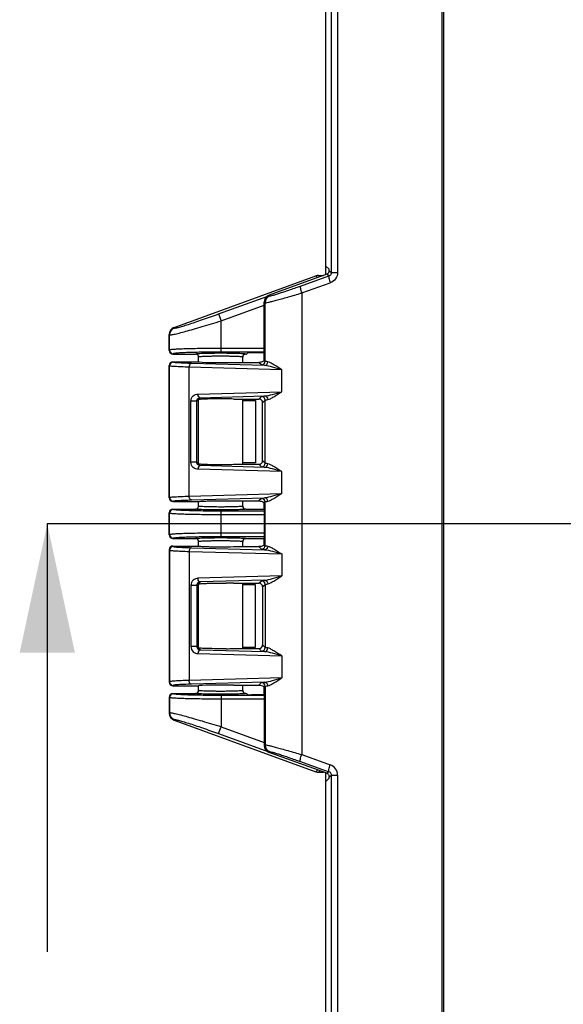
# Model space of a CAD drawing. Units: millimetres. Extents: x 9 to 413, y 1 to 290.
# Drawn here: x 36 to 51, y 209 to 236 of the extents above; entities that cross this region are included whole.
import ezdxf

# ---------------------------------------------------------------- set-up
doc = ezdxf.new("R2010")
doc.units = ezdxf.units.MM
doc.header["$LTSCALE"] = 23.1
doc.linetypes.add('PHANTOM', pattern=[0.8, 0.45, -0.05, 0.1, -0.05, 0.1, -0.05])
doc.layers.get('0').update_dxf_attribs({"linetype": 'CONTINUOUS'})
doc.layers.add('AXIS', color=7, linetype='CONTINUOUS')
doc.styles.get("Standard").update_dxf_attribs({"font": 'txt', "width": 0.7})
doc.dimstyles.new('DIMSTYLE_1', dxfattribs={"dimtxt": 3, "dimasz": 2.5, "dimexe": 1, "dimexo": 1.5, "dimgap": 0.75, "dimtad": 1, "dimdec": 0, "dimlfac": 5, "dimdsep": 46, "dimtxsty": 'STANDARD', "dimblk": '_FILLED', "dimblk1": '_FILLED', "dimblk2": '_FILLED', "dimcen": 0.09, "dimazin": 2, "dimtp": 0.5, "dimtm": 0.5, "dimtfac": 1, "dimtdec": 0, "dimtofl": 0, "dimtmove": 0, "dimatfit": 3, "dimldrblk": '_FILLED', "dimfxl": 1, "dimtolj": 1, "dimarcsym": 0})
doc.dimstyles.get("Standard").update_dxf_attribs({"dimtxt": 3, "dimasz": 2.5, "dimexe": 1, "dimexo": 1.5, "dimtad": 1, "dimdsep": 46, "dimtxsty": 'STANDARD', "dimblk": '_FILLED', "dimblk1": '_FILLED', "dimblk2": '_FILLED', "dimcen": 0.09, "dimazin": 2, "dimtol": 1, "dimtp": 0.01, "dimtm": 0.01, "dimtfac": 1, "dimtofl": 0, "dimtmove": 0, "dimatfit": 3, "dimldrblk": '_FILLED', "dimfxl": 1, "dimtolj": 1, "dimarcsym": 0})

# ---------------------------------------------------------------- blocks, each defined once
blk = doc.blocks.new('_FILLED')
at = {"color": 0, "linetype": 'BYBLOCK'}
blk.add_solid([(0, 0), (-1, 0.2), (-1, -0.2)], dxfattribs=at)
blk = doc.blocks.new('XSEC_FILLED')
at = {"color": 0, "linetype": 'BYBLOCK'}
blk.add_solid([(0, 0), (-1, 0.2143), (-1, -0.2143)], dxfattribs=at)
blk = doc.blocks.new('*D1')
at = {"color": 2, "linetype": 'CONTINUOUS'}
for p, q in [((112.499, 217.487), (112.499, 154.327)), ((40.309, 192.551), (40.309, 154.327)), ((40.309, 155.327), (76.404, 155.327)), ((112.499, 155.327), (76.404, 155.327))]:
    blk.add_line(p, q, dxfattribs=at)
at = {"color": 2, "linetype": 'CONTINUOUS', "xscale": 2.5, "yscale": 2.5, "zscale": 2.5, "rotation": 180}
blk.add_blockref('_FILLED', (40.309, 155.327), dxfattribs=at)
at = {"color": 2, "linetype": 'CONTINUOUS', "xscale": 2.5, "yscale": 2.5, "zscale": 2.5}
blk.add_blockref('_FILLED', (112.499, 155.327), dxfattribs=at)
at = {"color": 2, "linetype": 'CONTINUOUS', "insert": (76.404, 159.077), "char_height": 3, "width": 32.46429, "attachment_point": 2, "line_spacing_factor": 0.9}
blk.add_mtext('14.21{\\ftxt.shx;\\W1.000000;\\H3.000000; }[361]', dxfattribs=at)

msp = doc.modelspace()

# ---------------------------------------------------------------- linework, layer by layer
at = {"color": 9, "linetype": 'CONTINUOUS'}
for p, q in [((44.71879, 229.31797), (44.71879, 239.78769)), ((44.88394, 239.78819), (44.88394, 229.31858)), ((44.65469, 229.36286), (44.71879, 229.31797)), ((43.87584, 228.94774), (44.65179, 229.2249)), ((44.29641, 229.22476), (44.34257, 229.1786)), ((44.36484, 229.23683), (44.4016, 229.20007)), ((44.65179, 229.2249), (44.5896, 229.26846)), ((43.90943, 228.7599), (44.68538, 229.03707)), ((41.65121, 228.19015), (42.99043, 228.67781)), ((43.02586, 228.69965), (43.0501, 228.68267)), ((43.90943, 228.7599), (43.90943, 216.21376)), ((41.71957, 228.00241), (42.8943, 228.43017)), ((42.8943, 228.51181), (42.91854, 228.49483)), ((42.91854, 226.90402), (42.91854, 228.49483)), ((41.65121, 228.19015), (41.71957, 228.00241)), ((41.71957, 227.15248), (41.71957, 228.00241)), ((40.44004, 227.82053), (40.45194, 227.80863)), ((40.30859, 227.63272), (40.32043, 227.62089)), ((40.32043, 227.2086), (40.32043, 227.62089)), ((40.32043, 227.2086), (40.30859, 227.19677)), ((42.8943, 227.25241), (41.71957, 227.25241)), ((40.42037, 227.10866), (40.40853, 227.09683)), ((42.8943, 227.15248), (41.71957, 227.15248)), ((42.91854, 226.90402), (42.89036, 226.9322)), ((40.32043, 226.77906), (40.3086, 226.79089)), ((40.32043, 223.2026), (40.32043, 226.77906)), ((40.42037, 226.879), (40.40861, 226.89083)), ((40.85097, 223.23662), (40.85097, 226.74504)), ((43.3733, 226.67536), (40.85097, 226.74504)), ((42.89547, 226.79021), (40.91301, 226.84498)), ((42.8186, 226.80408), (42.74897, 226.87372)), ((43.3733, 226.0763), (43.3733, 226.67536)), ((41.1075, 225.86156), (41.06105, 225.8212)), ((41.09041, 226.01324), (43.3733, 226.0763)), ((41.10726, 225.86129), (41.15245, 225.9133)), ((41.15245, 225.9133), (42.89547, 225.96145)), ((42.74897, 225.87794), (42.8186, 225.94758)), ((40.89907, 224.16046), (40.89907, 225.8212)), ((41.06105, 225.8212), (40.89907, 225.8212)), ((41.06105, 224.16046), (41.06105, 225.8212)), ((42.84891, 225.778), (42.91854, 225.84764)), ((42.91854, 224.13402), (42.91854, 225.84764)), ((41.06105, 224.16046), (40.89907, 224.16046)), ((41.06105, 224.16046), (41.1075, 224.1201)), ((41.15245, 224.06836), (41.10726, 224.12037)), ((42.89547, 224.02021), (41.15245, 224.06836)), ((42.8186, 224.03408), (42.74897, 224.10372)), ((42.91854, 224.13402), (42.84891, 224.20366)), ((43.3733, 223.90536), (41.09041, 223.96842)), ((43.3733, 223.3063), (43.3733, 223.90536)), ((40.30859, 223.19077), (40.32043, 223.2026)), ((40.85097, 223.23662), (43.3733, 223.3063)), ((40.91301, 223.13668), (42.89547, 223.19145)), ((40.40861, 223.09083), (40.42037, 223.10266)), ((42.8186, 223.17758), (42.74897, 223.10794)), ((42.89036, 223.04946), (42.91854, 223.07764)), ((42.91854, 221.89602), (42.91854, 223.07764)), ((40.32043, 222.77506), (40.30859, 222.78689)), ((40.32043, 222.1986), (40.32043, 222.77506)), ((40.42037, 222.875), (40.40853, 222.88683)), ((41.71957, 222.14248), (41.71957, 222.83118)), ((42.8943, 222.83118), (41.71957, 222.83118)), ((42.8943, 222.73124), (41.71957, 222.73124)), ((40.30859, 222.18677), (40.32043, 222.1986)), ((41.71957, 222.24241), (42.8943, 222.24241)), ((41.71957, 222.14248), (42.8943, 222.14248)), ((40.40853, 222.08683), (40.42037, 222.09866)), ((40.40861, 221.88283), (40.42037, 221.871)), ((42.74897, 221.86572), (42.8186, 221.79608)), ((42.91854, 221.89602), (42.89036, 221.9242)), ((40.30859, 221.78289), (40.32043, 221.77106)), ((40.32043, 221.77106), (40.32043, 218.1946)), ((40.85097, 221.73704), (40.85097, 218.22862)), ((40.85097, 221.73704), (43.3733, 221.66736)), ((40.91301, 221.83698), (42.89547, 221.78221)), ((43.3733, 221.66736), (43.3733, 221.0683)), ((43.3733, 221.0683), (41.09041, 221.00524)), ((40.89907, 220.8132), (40.89907, 219.15246)), ((41.06105, 220.8132), (40.89907, 220.8132)), ((41.06105, 220.8132), (41.1075, 220.85356)), ((41.06105, 220.8132), (41.06105, 219.15246)), ((41.15245, 220.9053), (41.10726, 220.85329)), ((42.89547, 220.95345), (41.15245, 220.9053)), ((42.74897, 220.86994), (42.8186, 220.93958)), ((42.84891, 220.77), (42.91854, 220.83964)), ((42.91854, 220.83964), (42.91854, 219.12602)), ((42.91854, 219.12602), (42.84891, 219.19566)), ((41.06105, 219.15246), (40.89907, 219.15246)), ((41.1075, 219.1121), (41.06105, 219.15246)), ((41.09041, 218.96042), (43.3733, 218.89736)), ((41.10726, 219.11237), (41.15245, 219.06036)), ((41.15245, 219.06036), (42.89547, 219.01221)), ((42.8186, 219.02608), (42.74897, 219.09572)), ((43.3733, 218.89736), (43.3733, 218.2983)), ((40.32043, 218.1946), (40.3086, 218.18277)), ((40.42037, 218.09466), (40.40861, 218.08283)), ((43.3733, 218.2983), (40.85097, 218.22862)), ((42.89547, 218.18345), (40.91301, 218.12868)), ((42.74897, 218.09994), (42.8186, 218.16958)), ((40.42037, 217.865), (40.40853, 217.87683)), ((42.89036, 218.04146), (42.91854, 218.06964)), ((42.91854, 218.06964), (42.91854, 216.47883)), ((40.32043, 217.76506), (40.30859, 217.77689)), ((40.32043, 217.76506), (40.32043, 217.35277)), ((41.71957, 217.82118), (41.71957, 216.97125)), ((42.8943, 217.82118), (41.71957, 217.82118)), ((42.8943, 217.72124), (41.71957, 217.72124)), ((40.30859, 217.34094), (40.32043, 217.35277)), ((40.44004, 217.15313), (40.45194, 217.16503)), ((41.65121, 216.7835), (41.71957, 216.97125)), ((41.65121, 216.7835), (42.99043, 216.29585)), ((41.71957, 216.97125), (42.8943, 216.54349)), ((42.8943, 216.46185), (42.91854, 216.47883)), ((43.02586, 216.27401), (43.0501, 216.29099)), ((43.87584, 216.02592), (44.65179, 215.74876)), ((43.90943, 216.21376), (44.68538, 215.93659)), ((44.29641, 215.7489), (44.34257, 215.79506)), ((44.36484, 215.73683), (44.4016, 215.77359)), ((44.65179, 215.74876), (44.5896, 215.7052)), ((44.65469, 215.6108), (44.71879, 215.65569)), ((44.71879, 205.18597), (44.71879, 215.65569)), ((44.88394, 215.65619), (44.88394, 205.18658))]:
    msp.add_line(p, q, dxfattribs=at)
at = {"color": 7, "linetype": 'CONTINUOUS'}
for p, q in [((44.56842, 229.48683), (44.56842, 239.61883)), ((44.56842, 229.48683), (44.65201, 229.40325)), ((44.56859, 229.26082), (44.56859, 229.48683)), ((40.44026, 227.82061), (44.29641, 229.22476)), ((44.5896, 229.26846), (43.02586, 228.69965)), ((44.36484, 229.23683), (44.50265, 229.23683)), ((42.8943, 227.11225), (42.8943, 228.51181)), ((40.30859, 227.19677), (40.30859, 227.63272)), ((40.40853, 227.09683), (41.0286, 227.09683)), ((41.10859, 226.89083), (41.10859, 227.01678)), ((42.30859, 226.87372), (42.30859, 227.01678)), ((42.38859, 227.09683), (42.40902, 227.09683)), ((42.44371, 227.13152), (42.40902, 227.09683)), ((42.8943, 227.13489), (42.54365, 227.13489)), ((40.30859, 223.19077), (40.3086, 226.79089)), ((40.40849, 226.89083), (41.10823, 226.89083)), ((41.10896, 226.8901), (41.10823, 226.89083)), ((42.05486, 226.87372), (42.74897, 226.87372)), ((41.10823, 225.86083), (41.1075, 225.86156)), ((41.10859, 224.1201), (41.10859, 225.86083)), ((42.05486, 225.87794), (42.74897, 225.87794)), ((42.30859, 224.10372), (42.30859, 225.87794)), ((42.30859, 225.84049), (42.65486, 225.83609)), ((42.65486, 225.83609), (42.65486, 224.14557)), ((42.84891, 224.20366), (42.84891, 225.778)), ((41.1075, 224.1201), (41.10859, 224.1212)), ((42.05486, 224.10372), (42.74897, 224.10372)), ((42.65486, 224.14557), (42.30859, 224.14117)), ((40.40861, 223.09083), (41.10823, 223.09083)), ((41.10823, 223.09083), (41.10896, 223.09156)), ((41.10859, 222.96684), (41.10849, 222.96271)), ((41.10859, 222.96684), (41.10859, 223.09083)), ((42.05486, 223.10794), (42.74897, 223.10794)), ((42.30859, 222.96688), (42.30859, 223.10794)), ((40.30859, 222.18677), (40.30859, 222.78689)), ((40.40853, 222.88683), (41.0286, 222.88683)), ((42.38859, 222.88683), (42.8943, 222.88683)), ((42.8943, 222.86941), (42.8943, 222.10425)), ((40.4086, 222.08683), (41.02869, 222.08683)), ((40.40861, 221.88283), (41.10823, 221.88283)), ((41.10823, 221.88283), (41.10896, 221.8821)), ((41.10859, 221.8821), (41.10859, 222.00682)), ((42.05486, 221.86572), (42.74897, 221.86572)), ((42.30859, 221.86572), (42.30859, 222.00678)), ((42.38849, 222.08683), (42.8943, 222.08683)), ((40.30859, 221.78289), (40.3086, 218.18277)), ((41.1075, 220.85356), (41.10823, 220.85283)), ((41.10859, 219.11283), (41.10859, 220.8521)), ((42.05486, 220.86994), (42.74897, 220.86994)), ((42.30859, 219.09572), (42.30859, 220.86994)), ((42.65486, 220.82809), (42.30859, 220.83249)), ((42.65486, 219.13757), (42.65486, 220.82809)), ((42.84891, 220.77), (42.84891, 219.19566)), ((41.10823, 219.11283), (41.1075, 219.1121)), ((42.05486, 219.09572), (42.74897, 219.09572)), ((42.30859, 219.13317), (42.65486, 219.13757)), ((42.05486, 218.09994), (42.74897, 218.09994)), ((42.30859, 217.95688), (42.30859, 218.09994)), ((40.40849, 218.08283), (41.10823, 218.08283)), ((40.40853, 217.87683), (41.0286, 217.87683)), ((41.10896, 218.08356), (41.10823, 218.08283)), ((41.10859, 217.95688), (41.10859, 218.08283)), ((42.38859, 217.87683), (42.40902, 217.87683)), ((42.44371, 217.84214), (42.40902, 217.87683)), ((42.8943, 217.83877), (42.54365, 217.83877)), ((42.8943, 217.86141), (42.8943, 216.46185)), ((40.30859, 217.77689), (40.30859, 217.34094)), ((40.44026, 217.15304), (44.29641, 215.7489)), ((44.5896, 215.7052), (43.02586, 216.27401)), ((44.36484, 215.73683), (44.50265, 215.73683)), ((44.56859, 215.48683), (44.56859, 215.71284)), ((44.56842, 215.48683), (44.65201, 215.57041)), ((44.56842, 205.35483), (44.56842, 215.48683))]:
    msp.add_line(p, q, dxfattribs=at)
at = {"color": 5, "linetype": 'PHANTOM'}
msp.add_line((44.99712, 222.48683), (36.99712, 222.48683), dxfattribs=at)
at = {"color": 2, "linetype": 'PHANTOM'}
msp.add_line((108.54847, 222.48683), (44.99712, 222.48683), dxfattribs=at)
at = {"color": 5, "linetype": 'CONTINUOUS'}
msp.add_line((36.99712, 218.85624), (36.99712, 210.85624), dxfattribs=at)
at = {"color": 7, "linetype": 'CONTINUOUS'}
for centre, radius, start, end in [((44.55738, 229.36079), 0.09743, 323.844175, 343.272536), ((44.3651, 229.03532), 0.20151, 90.073695, 109.930529), ((40.5087, 227.63258), 0.2001, 110.066253, 179.957628), ((40.40853, 227.19676), 0.09993, 179.995881, 270.004119), ((41.02857, 227.01681), 0.08002, 359.978872, 89.982337), ((42.38861, 227.01681), 0.08002, 90.018121, 180.020838), ((40.40849, 226.79089), 0.0999, 89.908106, 179.998753), ((41.75984, 213.70423), 12.17729, 88.611736, 89.52432), ((41.74218, 237.36244), 13.26241, 270.512708, 271.350935), ((40.40849, 223.19077), 0.0999, 179.998503, 270.094638), ((41.02863, 222.96682), 0.07996, 269.974803, 357.055003), ((42.3886, 222.96684), 0.08001, 179.971895, 269.989289), ((40.40859, 222.78684), 0.09999, 90.031004, 179.968996), ((40.40859, 222.18682), 0.09999, 180.03095, 269.96905), ((40.40849, 221.78289), 0.0999, 89.905362, 180.001497), ((41.02858, 222.00682), 0.08001, 359.971931, 89.989274), ((42.38856, 222.00684), 0.07997, 89.976784, 180.014263), ((41.74218, 207.61122), 13.26241, 88.649065, 89.487292), ((41.75984, 231.26943), 12.17729, 270.47568, 271.388264), ((40.40849, 218.18277), 0.0999, 180.001247, 270.091894), ((40.40853, 217.7769), 0.09993, 89.995881, 180.004119), ((41.02857, 217.95685), 0.08002, 270.017687, 0.021129), ((42.38861, 217.95685), 0.08002, 179.978881, 269.982324), ((40.5087, 217.34108), 0.2001, 180.042372, 249.933747), ((44.3651, 215.93834), 0.20151, 250.069471, 269.926305)]:
    msp.add_arc(centre, radius, start, end, dxfattribs=at)
at = {"color": 9, "linetype": 'CONTINUOUS'}
for centre, radius, start, end in [((43.11864, 228.49468), 0.2001, 110.03278, 179.956002), ((40.52061, 227.6206), 0.20018, 110.06053, 179.915615), ((40.42051, 227.20875), 0.10009, 180.084186, 269.915814), ((40.42048, 226.77894), 0.10006, 90.066458, 179.933542), ((42.81849, 226.90414), 0.10006, 270.066458, 359.933542), ((42.81849, 225.84752), 0.10006, 0.066453, 89.933547), ((42.81849, 224.13414), 0.10006, 270.066458, 359.933542), ((40.42048, 223.20272), 0.10006, 180.066469, 269.933531), ((42.81849, 223.07752), 0.10006, 0.066458, 89.933541), ((40.42051, 222.77491), 0.10009, 90.084186, 179.915814), ((40.42051, 222.19875), 0.10009, 180.084186, 269.915814), ((40.42048, 221.77094), 0.10006, 90.066469, 179.933531), ((42.81849, 221.89614), 0.10006, 270.06645, 359.93355), ((42.81849, 220.83952), 0.10006, 0.066453, 89.933547), ((42.81849, 219.12614), 0.10006, 270.066458, 359.933542), ((40.42048, 218.19472), 0.10006, 180.066458, 269.933542), ((42.81849, 218.06952), 0.10006, 0.066453, 89.933547), ((40.42051, 217.76491), 0.10009, 90.084186, 179.915814), ((40.52061, 217.35306), 0.20018, 180.084385, 249.93947), ((43.11864, 216.47898), 0.2001, 180.043998, 249.96722)]:
    msp.add_arc(centre, radius, start, end, dxfattribs=at)
at = {"color": 7, "linetype": 'CONTINUOUS'}
for centre, major_axis, ratio, start_param, end_param in [((44.65188, 229.30331), (0, 0.1), 0.03492077, -0.93291454, -0.03490658), ((44.55531, 229.36246), (0.08198, -0.05742), 0.99909244, -0.61053656, -0.02135763), ((43.09442, 228.51164), (0.16397, -0.11484), 0.99909244, 2.53105609, 3.75212922), ((42.54365, 227.1314), (0.1, 0), 0.03492077, 1.57079633, 3.10668607), ((42.88732, 227.11225), (0, 0.2), 0.03492077, 3.5920538, 4.71238898), ((41.70859, 226.89083), (0.6, 0), 0.03492077, -3.10668607, -0.95561128), ((42.74884, 225.77788), (0.0708, 0.0708), 0.99878277, -0.78478918, 0.78478918), ((42.74884, 224.20378), (-0.0708, 0.0708), 0.99878277, -3.92638183, -2.35680348), ((42.88732, 222.86941), (0, 0.2), 0.03492077, -1.57079633, -0.45046114), ((42.88732, 222.10425), (0, 0.2), 0.03492077, 3.5920538, 4.71238898), ((42.74884, 220.76988), (0.0708, 0.0708), 0.99878277, -0.78478918, 0.78478918), ((42.74884, 219.19578), (-0.0708, 0.0708), 0.99878277, -3.92638183, -2.35680348), ((41.70859, 218.08283), (0.6, 0), 0.03492077, 0.95561128, 3.10668607), ((42.54365, 217.84226), (0.1, 0), 0.03492077, -3.10668607, -1.57079633), ((42.88732, 217.86141), (0, 0.2), 0.03492077, -1.57079633, -0.45046114), ((43.09442, 216.46202), (0.16397, 0.11484), 0.99909244, 2.53105609, 3.75212922), ((44.55531, 215.6112), (-0.08198, -0.05742), 0.99909244, 3.16295028, 3.75212922), ((44.65188, 215.67035), (0, 0.1), 0.03492077, -3.10668607, -2.20867811)]:
    msp.add_ellipse(centre, major_axis=major_axis, ratio=ratio, start_param=start_param, end_param=end_param, dxfattribs=at)
for points in [[(44.65469, 229.36286), (44.65495, 229.35274), (44.6536, 229.34245), (44.6507, 229.33275)], [(44.63605, 215.67035), (44.6426, 215.66142), (44.64766, 215.65119), (44.6508, 215.64057)], [(44.6508, 215.64057), (44.65363, 215.63097), (44.65495, 215.62081), (44.65469, 215.6108)]]:
    msp.add_open_spline(points, degree=3, dxfattribs=at)
at = {"color": 9, "linetype": 'CONTINUOUS'}
for points, knots in [([(44.65179, 229.2249), (44.64616, 229.22141), (44.64566, 229.19618), (44.65338, 229.1369), (44.67101, 229.07856), (44.68538, 229.03707)], [0, 0, 0, 0, 0.10266801, 0.3195093, 1, 1, 1, 1]), ([(44.71879, 229.31797), (44.71881, 229.3073), (44.7128, 229.26746), (44.67928, 229.23432), (44.65179, 229.2249)], [0, 0, 0, 0, 0.26848443, 1, 1, 1, 1]), ([(44.88394, 229.31858), (44.88406, 229.25811), (44.84555, 229.13444), (44.74191, 229.05726), (44.68538, 229.03707)], [0, 0, 0, 0, 0.50185484, 1, 1, 1, 1]), ([(44.71879, 229.31797), (44.72339, 229.31797), (44.77844, 229.31802), (44.83349, 229.31806), (44.88394, 229.31858)], [0, 0, 0, 0, 0.08363275, 1, 1, 1, 1]), ([(43.0501, 228.68267), (43.05589, 228.67862), (43.08318, 228.68878), (43.13043, 228.69656), (43.20879, 228.72192), (43.30932, 228.75278), (43.43106, 228.7932), (43.62234, 228.85799), (43.77234, 228.91077), (43.87584, 228.94774)], [0, 0, 0, 0, 0.02443581, 0.08444952, 0.1780827, 0.30171185, 0.45077627, 0.62023959, 1, 1, 1, 1]), ([(43.87584, 228.94774), (43.87021, 228.94424), (43.86971, 228.91902), (43.87743, 228.85973), (43.89506, 228.80139), (43.90943, 228.7599)], [0, 0, 0, 0, 0.10266826, 0.31950931, 1, 1, 1, 1]), ([(42.91854, 228.49483), (42.92578, 228.49061), (42.95709, 228.50099), (43.01401, 228.50834), (43.10677, 228.5336), (43.22693, 228.56419), (43.37271, 228.60454), (43.60315, 228.66953), (43.78424, 228.72264), (43.90943, 228.7599)], [0, 0, 0, 0, 0.02447733, 0.08410792, 0.17704049, 0.29997022, 0.4486555, 0.61826918, 1, 1, 1, 1]), ([(40.32043, 227.62089), (40.32338, 227.61836), (40.33711, 227.61918), (40.36081, 227.62112), (40.39906, 227.62829), (40.44901, 227.63877), (40.51122, 227.6534), (40.6158, 227.67951), (40.76998, 227.72075), (40.97825, 227.77931), (41.21169, 227.84744), (41.46169, 227.92257), (41.63274, 227.97531), (41.71957, 228.00241)], [0, 0, 0, 0, 0.00802926, 0.02517366, 0.05159361, 0.08705208, 0.13115225, 0.18338431, 0.30978421, 0.46076548, 0.63027834, 0.81209022, 1, 1, 1, 1]), ([(40.45194, 227.80863), (40.45434, 227.80624), (40.46654, 227.80678), (40.48697, 227.80903), (40.52026, 227.8162), (40.56352, 227.82688), (40.61741, 227.84169), (40.70775, 227.86805), (40.84051, 227.90953), (41.01921, 227.9682), (41.21878, 228.03618), (41.43186, 228.11092), (41.5774, 228.16328), (41.65121, 228.19015)], [0, 0, 0, 0, 0.00805554, 0.02522751, 0.05178469, 0.08748652, 0.13190489, 0.18448734, 0.31150423, 0.46274581, 0.63201027, 0.81309867, 1, 1, 1, 1]), ([(41.71957, 227.25241), (41.63051, 227.25241), (41.45565, 227.25188), (41.20143, 227.24948), (40.96627, 227.24561), (40.75882, 227.24039), (40.60682, 227.23489), (40.50474, 227.22971), (40.44441, 227.22595), (40.39601, 227.22192), (40.35927, 227.21823), (40.33596, 227.21384), (40.32334, 227.21131), (40.32043, 227.2086)], [0, 0, 0, 0, 0.19069466, 0.37437203, 0.54429542, 0.69422785, 0.81867887, 0.86989069, 0.91311727, 0.94797183, 0.97415553, 0.99148088, 1, 1, 1, 1]), ([(41.71957, 227.15248), (41.63686, 227.15248), (41.47449, 227.15194), (41.23842, 227.14954), (41.02006, 227.14567), (40.82742, 227.14045), (40.68628, 227.13494), (40.5915, 227.12977), (40.53548, 227.12601), (40.49054, 227.122), (40.4564, 227.11826), (40.43476, 227.11395), (40.42301, 227.1113), (40.42037, 227.10866)], [0, 0, 0, 0, 0.19065818, 0.37429999, 0.54419033, 0.69409492, 0.81852764, 0.86973595, 0.91296428, 0.94782772, 0.97403083, 0.99139387, 1, 1, 1, 1]), ([(41.70855, 227.12048), (41.66443, 227.12048), (41.57788, 227.12019), (41.45222, 227.11889), (41.33637, 227.11678), (41.23477, 227.11396), (41.16079, 227.11098), (41.11167, 227.10818), (41.08302, 227.10614), (41.06076, 227.10404), (41.0437, 227.10195), (41.03481, 227.09992), (41.02876, 227.09823), (41.0286, 227.09683)], [0, 0, 0, 0, 0.19422886, 0.38101634, 0.55324209, 0.70432668, 0.82852437, 0.87902491, 0.92113655, 0.95447108, 0.97874066, 0.99380302, 1, 1, 1, 1]), ([(41.70856, 227.04053), (41.66952, 227.04053), (41.59296, 227.04023), (41.48182, 227.03893), (41.37941, 227.03681), (41.28962, 227.03398), (41.21607, 227.03059), (41.16587, 227.02715), (41.13638, 227.02406), (41.12151, 227.02182), (41.11374, 227.02005), (41.10859, 227.01802), (41.10859, 227.01678)], [0, 0, 0, 0, 0.19461021, 0.38172447, 0.55417325, 0.70533773, 0.82944692, 0.9217931, 0.95493742, 0.97898954, 0.99383801, 1, 1, 1, 1]), ([(42.38859, 227.09683), (42.38842, 227.09823), (42.38238, 227.09992), (42.37348, 227.10195), (42.35642, 227.10404), (42.33415, 227.10614), (42.3055, 227.10818), (42.25637, 227.11098), (42.18239, 227.11396), (42.08077, 227.11678), (41.9649, 227.11889), (41.83923, 227.12019), (41.75267, 227.12048), (41.70855, 227.12048)], [0, 0, 0, 0, 0.00619713, 0.02126042, 0.04553116, 0.07886735, 0.12098033, 0.17148198, 0.29568161, 0.44676803, 0.61899393, 0.80577826, 1, 1, 1, 1]), ([(42.30859, 227.01678), (42.30859, 227.01802), (42.30345, 227.02005), (42.29568, 227.02182), (42.28081, 227.02406), (42.25131, 227.02715), (42.2011, 227.03059), (42.12754, 227.03398), (42.03773, 227.03681), (41.93532, 227.03893), (41.82416, 227.04023), (41.74759, 227.04053), (41.70856, 227.04053)], [0, 0, 0, 0, 0.00616192, 0.02101113, 0.04506456, 0.07821061, 0.17055942, 0.29467061, 0.44583693, 0.61828584, 0.80539693, 1, 1, 1, 1]), ([(40.85097, 226.74504), (40.77903, 226.74688), (40.65182, 226.75049), (40.49009, 226.75893), (40.38815, 226.76483), (40.33964, 226.77325), (40.32393, 226.7758), (40.32043, 226.77906)], [0, 0, 0, 0, 0.40542763, 0.71564114, 0.91650168, 0.97304502, 1, 1, 1, 1]), ([(40.91301, 226.84498), (40.84621, 226.84682), (40.72806, 226.85046), (40.57792, 226.85881), (40.48318, 226.86487), (40.43819, 226.87313), (40.42354, 226.87583), (40.42037, 226.879)], [0, 0, 0, 0, 0.4052345, 0.71532974, 0.91618779, 0.97280859, 1, 1, 1, 1]), ([(40.91301, 226.84498), (40.90476, 226.84461), (40.86423, 226.82778), (40.85153, 226.77817), (40.85097, 226.74504)], [0, 0, 0, 0, 0.19964071, 1, 1, 1, 1]), ([(42.89547, 226.79021), (42.91962, 226.79052), (42.97021, 226.81362), (42.98921, 226.86495), (42.98949, 226.89015)], [0, 0, 0, 0, 0.48937939, 1, 1, 1, 1]), ([(43.3733, 226.67536), (43.28793, 226.69898), (43.13091, 226.74373), (42.97073, 226.78638), (42.89547, 226.79021)], [0, 0, 0, 0, 0.54029519, 1, 1, 1, 1]), ([(42.98949, 226.89015), (42.97282, 226.89189), (42.9505, 226.89631), (42.92358, 226.89857), (42.91854, 226.90402)], [0, 0, 0, 0, 0.69310766, 1, 1, 1, 1]), ([(43.3733, 226.67536), (43.29743, 226.71875), (43.19432, 226.78492), (43.06958, 226.86022), (43.01447, 226.88754), (42.98949, 226.89015)], [0, 0, 0, 0, 0.59463879, 0.82914982, 1, 1, 1, 1]), ([(40.89907, 225.8212), (40.89907, 225.87342), (40.94472, 225.9756), (41.04508, 226.01198), (41.09041, 226.01324)], [0, 0, 0, 0, 0.53523347, 1, 1, 1, 1]), ([(41.06105, 225.8212), (41.06108, 225.84829), (41.086, 225.89715), (41.1331, 225.91222), (41.15245, 225.9133)], [0, 0, 0, 0, 0.58295119, 1, 1, 1, 1]), ([(41.15245, 225.9133), (41.1442, 225.91366), (41.10367, 225.9305), (41.09097, 225.98011), (41.09041, 226.01324)], [0, 0, 0, 0, 0.19964154, 1, 1, 1, 1]), ([(42.8186, 225.94758), (42.82425, 225.95322), (42.85317, 225.95509), (42.87741, 225.95971), (42.89547, 225.96145)], [0, 0, 0, 0, 0.30558024, 1, 1, 1, 1]), ([(42.89547, 225.96145), (42.97073, 225.96528), (43.13091, 226.00793), (43.28793, 226.05268), (43.3733, 226.0763)], [0, 0, 0, 0, 0.4596991, 1, 1, 1, 1]), ([(42.89547, 225.96145), (42.91962, 225.96114), (42.97021, 225.93804), (42.98921, 225.88671), (42.98949, 225.86151)], [0, 0, 0, 0, 0.48937951, 1, 1, 1, 1]), ([(42.91854, 225.84764), (42.92358, 225.85309), (42.9505, 225.85534), (42.97282, 225.85977), (42.98949, 225.86151)], [0, 0, 0, 0, 0.30687118, 1, 1, 1, 1]), ([(42.98949, 225.86151), (43.01446, 225.86412), (43.06958, 225.89143), (43.19431, 225.96673), (43.29743, 226.03291), (43.3733, 226.0763)], [0, 0, 0, 0, 0.17081961, 0.40534005, 1, 1, 1, 1]), ([(41.09041, 223.96842), (41.04509, 223.96968), (40.94474, 224.00605), (40.89907, 224.10823), (40.89907, 224.16046)], [0, 0, 0, 0, 0.46466616, 1, 1, 1, 1]), ([(41.15245, 224.06836), (41.13309, 224.06944), (41.08598, 224.08452), (41.06108, 224.13337), (41.06105, 224.16046)], [0, 0, 0, 0, 0.41726107, 1, 1, 1, 1]), ([(41.15245, 224.06836), (41.1442, 224.068), (41.10367, 224.05116), (41.09097, 224.00155), (41.09041, 223.96842)], [0, 0, 0, 0, 0.19964154, 1, 1, 1, 1]), ([(42.89547, 224.02021), (42.91962, 224.02052), (42.97021, 224.04362), (42.98921, 224.09495), (42.98949, 224.12015)], [0, 0, 0, 0, 0.48937939, 1, 1, 1, 1]), ([(43.3733, 223.90536), (43.28793, 223.92898), (43.13091, 223.97373), (42.97073, 224.01638), (42.89547, 224.02021)], [0, 0, 0, 0, 0.54029519, 1, 1, 1, 1]), ([(42.98949, 224.12015), (42.97282, 224.12189), (42.9505, 224.12631), (42.92358, 224.12857), (42.91854, 224.13402)], [0, 0, 0, 0, 0.69310766, 1, 1, 1, 1]), ([(43.3733, 223.90536), (43.29743, 223.94875), (43.19432, 224.01492), (43.06958, 224.09022), (43.01447, 224.11754), (42.98949, 224.12015)], [0, 0, 0, 0, 0.59463879, 0.82914982, 1, 1, 1, 1]), ([(40.32043, 223.2026), (40.32393, 223.20586), (40.33964, 223.20841), (40.38815, 223.21683), (40.49009, 223.22273), (40.65182, 223.23117), (40.77903, 223.23478), (40.85097, 223.23662)], [0, 0, 0, 0, 0.02695381, 0.08349625, 0.28436405, 0.59457574, 1, 1, 1, 1]), ([(40.91301, 223.13668), (40.90476, 223.13705), (40.86423, 223.15388), (40.85153, 223.20349), (40.85097, 223.23662)], [0, 0, 0, 0, 0.19964153, 1, 1, 1, 1]), ([(43.3733, 223.3063), (43.28793, 223.28268), (43.13091, 223.23793), (42.97073, 223.19528), (42.89547, 223.19145)], [0, 0, 0, 0, 0.54029354, 1, 1, 1, 1]), ([(42.98949, 223.09151), (42.98921, 223.11671), (42.97021, 223.16804), (42.91962, 223.19114), (42.89547, 223.19145)], [0, 0, 0, 0, 0.51062087, 1, 1, 1, 1]), ([(43.3733, 223.3063), (43.29743, 223.26291), (43.19432, 223.19674), (43.06958, 223.12144), (43.01447, 223.09412), (42.98949, 223.09151)], [0, 0, 0, 0, 0.59463263, 0.82914784, 1, 1, 1, 1]), ([(40.42037, 223.10266), (40.42354, 223.10583), (40.43819, 223.10853), (40.48318, 223.11679), (40.57792, 223.12286), (40.72806, 223.1312), (40.84621, 223.13484), (40.91301, 223.13668)], [0, 0, 0, 0, 0.02719069, 0.08381013, 0.28467543, 0.5947688, 1, 1, 1, 1]), ([(41.10906, 222.96594), (41.10893, 222.96608), (41.10869, 222.96636), (41.10859, 222.96672), (41.10859, 222.96688)], [0, 0, 0, 0, 0.54811735, 1, 1, 1, 1]), ([(41.7087, 222.94313), (41.63395, 222.94313), (41.52526, 222.94389), (41.38662, 222.94668), (41.2978, 222.94937), (41.22402, 222.95267), (41.17314, 222.95591), (41.14204, 222.95898), (41.12614, 222.96098), (41.11589, 222.96315), (41.11036, 222.96465), (41.10906, 222.96594)], [0, 0, 0, 0, 0.37315143, 0.54263284, 0.69230731, 0.8167405, 0.91144153, 0.94654798, 0.97307514, 0.99085399, 1, 1, 1, 1]), ([(42.30859, 222.96688), (42.30859, 222.96564), (42.30345, 222.96361), (42.29568, 222.96184), (42.28081, 222.9596), (42.25132, 222.95651), (42.20113, 222.95307), (42.12759, 222.94968), (42.03781, 222.94685), (41.93542, 222.94473), (41.82428, 222.94343), (41.74773, 222.94313), (41.7087, 222.94313)], [0, 0, 0, 0, 0.00616186, 0.02101026, 0.04506224, 0.07820636, 0.17055042, 0.29465668, 0.44581947, 0.61826821, 0.80538447, 1, 1, 1, 1]), ([(42.98949, 223.09151), (42.97282, 223.08977), (42.9505, 223.08534), (42.92358, 223.08309), (42.91854, 223.07764)], [0, 0, 0, 0, 0.69312882, 1, 1, 1, 1]), ([(41.71957, 222.73124), (41.63051, 222.73124), (41.45565, 222.73178), (41.20143, 222.73418), (40.96627, 222.73805), (40.75882, 222.74327), (40.60682, 222.74877), (40.50474, 222.75395), (40.44441, 222.75771), (40.39601, 222.76174), (40.35927, 222.76543), (40.33596, 222.76982), (40.32334, 222.77235), (40.32043, 222.77506)], [0, 0, 0, 0, 0.19069466, 0.37437203, 0.54429543, 0.69422785, 0.81867888, 0.86989069, 0.91311727, 0.94797183, 0.97415553, 0.99148088, 1, 1, 1, 1]), ([(41.71957, 222.83118), (41.63686, 222.83118), (41.47449, 222.83172), (41.23842, 222.83412), (41.02006, 222.83799), (40.82742, 222.84321), (40.68628, 222.84872), (40.5915, 222.85389), (40.53548, 222.85765), (40.49054, 222.86166), (40.4564, 222.8654), (40.43476, 222.86971), (40.42301, 222.87236), (40.42037, 222.875)], [0, 0, 0, 0, 0.19065818, 0.37429999, 0.54419033, 0.69409492, 0.81852765, 0.86973595, 0.91296429, 0.94782772, 0.97403084, 0.99139387, 1, 1, 1, 1]), ([(41.70871, 222.86318), (41.66458, 222.86318), (41.57802, 222.86347), (41.45233, 222.86477), (41.33645, 222.86688), (41.23483, 222.8697), (41.16083, 222.87268), (41.1117, 222.87548), (41.08304, 222.87752), (41.06077, 222.87962), (41.04371, 222.88171), (41.03481, 222.88374), (41.02876, 222.88543), (41.0286, 222.88683)], [0, 0, 0, 0, 0.19421584, 0.38099773, 0.55322328, 0.70431113, 0.82851367, 0.87901678, 0.92113084, 0.95446769, 0.97873906, 0.99380259, 1, 1, 1, 1]), ([(42.38859, 222.88683), (42.38842, 222.88543), (42.38238, 222.88374), (42.37349, 222.88171), (42.35643, 222.87962), (42.33417, 222.87752), (42.30553, 222.87548), (42.25641, 222.87268), (42.18245, 222.8697), (42.08086, 222.86688), (41.96502, 222.86478), (41.83937, 222.86347), (41.75283, 222.86318), (41.70871, 222.86318)], [0, 0, 0, 0, 0.00619686, 0.02125917, 0.04552858, 0.07886293, 0.12097373, 0.17147298, 0.29566772, 0.44675063, 0.61897635, 0.80576585, 1, 1, 1, 1]), ([(40.32043, 222.1986), (40.32334, 222.20131), (40.33596, 222.20384), (40.35927, 222.20823), (40.39601, 222.21192), (40.44441, 222.21595), (40.50473, 222.21971), (40.60682, 222.22489), (40.75881, 222.23039), (40.96627, 222.23561), (41.20142, 222.23948), (41.45564, 222.24188), (41.6305, 222.24241), (41.71957, 222.24241)], [0, 0, 0, 0, 0.00851891, 0.02584362, 0.05202663, 0.08688049, 0.1301066, 0.18131802, 0.30576815, 0.4557, 0.62562285, 0.8093018, 1, 1, 1, 1]), ([(40.42037, 222.09866), (40.42301, 222.1013), (40.43476, 222.10395), (40.4564, 222.10826), (40.49054, 222.11199), (40.53548, 222.11601), (40.59149, 222.11977), (40.68628, 222.12494), (40.82742, 222.13045), (41.02005, 222.13567), (41.23842, 222.13954), (41.47448, 222.14194), (41.63686, 222.14248), (41.71957, 222.14248)], [0, 0, 0, 0, 0.00860592, 0.02596832, 0.05217075, 0.08703347, 0.13026134, 0.18146925, 0.30590108, 0.4558051, 0.62569489, 0.80933828, 1, 1, 1, 1]), ([(41.0286, 222.08683), (41.02876, 222.08823), (41.03481, 222.08992), (41.04371, 222.09195), (41.06077, 222.09404), (41.08304, 222.09614), (41.1117, 222.09818), (41.16083, 222.10098), (41.23483, 222.10396), (41.33645, 222.10678), (41.45233, 222.10889), (41.57802, 222.11019), (41.66458, 222.11048), (41.70871, 222.11048)], [0, 0, 0, 0, 0.00619703, 0.02126056, 0.04553206, 0.0788692, 0.12098326, 0.17148609, 0.29568798, 0.44677605, 0.61900202, 0.80578398, 1, 1, 1, 1]), ([(41.70871, 222.11048), (41.75283, 222.11048), (41.83937, 222.11019), (41.96501, 222.10888), (42.08086, 222.10678), (42.18245, 222.10396), (42.25641, 222.10098), (42.30553, 222.09818), (42.33417, 222.09614), (42.35643, 222.09404), (42.37349, 222.09195), (42.38238, 222.08992), (42.38842, 222.08823), (42.38859, 222.08683)], [0, 0, 0, 0, 0.19423405, 0.38102351, 0.5532488, 0.7043316, 0.82852706, 0.87902654, 0.92113725, 0.95447122, 0.97874044, 0.99380272, 1, 1, 1, 1]), ([(40.42037, 221.871), (40.42354, 221.86783), (40.43819, 221.86513), (40.48318, 221.85687), (40.57792, 221.8508), (40.72806, 221.84246), (40.84621, 221.83882), (40.91301, 221.83698)], [0, 0, 0, 0, 0.02719069, 0.08381013, 0.28467543, 0.5947688, 1, 1, 1, 1]), ([(41.10859, 222.00678), (41.10859, 222.00802), (41.11374, 222.01005), (41.12151, 222.01182), (41.13639, 222.01406), (41.16589, 222.01715), (41.21611, 222.02059), (41.28967, 222.02398), (41.37949, 222.02681), (41.48191, 222.02893), (41.59308, 222.03024), (41.66966, 222.03053), (41.7087, 222.03053)], [0, 0, 0, 0, 0.00616195, 0.02101156, 0.04506565, 0.07821259, 0.17056355, 0.294677, 0.44584497, 0.61829398, 0.80540268, 1, 1, 1, 1]), ([(41.7087, 222.03053), (41.74773, 222.03053), (41.82428, 222.03023), (41.93542, 222.02893), (42.03781, 222.02681), (42.12759, 222.02398), (42.20113, 222.02059), (42.25132, 222.01715), (42.28081, 222.01406), (42.29568, 222.01182), (42.30345, 222.01005), (42.30859, 222.00802), (42.30859, 222.00678)], [0, 0, 0, 0, 0.19461584, 0.38173238, 0.55418098, 0.7053438, 0.82945072, 0.92179474, 0.95493823, 0.97898975, 0.99383795, 1, 1, 1, 1]), ([(42.98949, 221.88215), (42.98921, 221.85695), (42.97021, 221.80562), (42.91962, 221.78252), (42.89547, 221.78221)], [0, 0, 0, 0, 0.51062057, 1, 1, 1, 1]), ([(42.91854, 221.89602), (42.92358, 221.89057), (42.9505, 221.88832), (42.97282, 221.88389), (42.98949, 221.88215)], [0, 0, 0, 0, 0.30687118, 1, 1, 1, 1]), ([(42.98949, 221.88215), (43.01446, 221.87954), (43.06958, 221.85223), (43.19432, 221.77693), (43.29743, 221.71075), (43.3733, 221.66736)], [0, 0, 0, 0, 0.17083327, 0.40535502, 1, 1, 1, 1]), ([(40.32043, 221.77106), (40.32393, 221.7678), (40.33964, 221.76525), (40.38815, 221.75683), (40.49009, 221.75093), (40.65182, 221.74249), (40.77903, 221.73888), (40.85097, 221.73704)], [0, 0, 0, 0, 0.02695381, 0.08349625, 0.28436405, 0.59457574, 1, 1, 1, 1]), ([(40.91301, 221.83698), (40.90476, 221.83661), (40.86423, 221.81978), (40.85153, 221.77017), (40.85097, 221.73704)], [0, 0, 0, 0, 0.19964153, 1, 1, 1, 1]), ([(42.8186, 221.79608), (42.82425, 221.79044), (42.85317, 221.78857), (42.87741, 221.78395), (42.89547, 221.78221)], [0, 0, 0, 0, 0.30558024, 1, 1, 1, 1]), ([(42.89547, 221.78221), (42.97073, 221.77838), (43.13091, 221.73573), (43.28793, 221.69098), (43.3733, 221.66736)], [0, 0, 0, 0, 0.45970313, 1, 1, 1, 1]), ([(42.89547, 220.95345), (42.97073, 220.95728), (43.13091, 220.99993), (43.28793, 221.04468), (43.3733, 221.0683)], [0, 0, 0, 0, 0.4596991, 1, 1, 1, 1]), ([(42.98949, 220.85351), (43.01446, 220.85612), (43.06958, 220.88343), (43.19431, 220.95873), (43.29743, 221.02491), (43.3733, 221.0683)], [0, 0, 0, 0, 0.17081961, 0.40534005, 1, 1, 1, 1]), ([(41.09041, 221.00524), (41.04509, 221.00398), (40.94474, 220.96761), (40.89907, 220.86543), (40.89907, 220.8132)], [0, 0, 0, 0, 0.46466616, 1, 1, 1, 1]), ([(41.15245, 220.9053), (41.13309, 220.90422), (41.08598, 220.88914), (41.06108, 220.84029), (41.06105, 220.8132)], [0, 0, 0, 0, 0.41726107, 1, 1, 1, 1]), ([(41.15245, 220.9053), (41.1442, 220.90566), (41.10367, 220.9225), (41.09097, 220.97211), (41.09041, 221.00524)], [0, 0, 0, 0, 0.19964154, 1, 1, 1, 1]), ([(42.8186, 220.93958), (42.82425, 220.94522), (42.85317, 220.94709), (42.87741, 220.95171), (42.89547, 220.95345)], [0, 0, 0, 0, 0.30554845, 1, 1, 1, 1]), ([(42.89547, 220.95345), (42.91962, 220.95314), (42.97021, 220.93004), (42.98921, 220.87871), (42.98949, 220.85351)], [0, 0, 0, 0, 0.48937951, 1, 1, 1, 1]), ([(42.91854, 220.83964), (42.92358, 220.84509), (42.9505, 220.84734), (42.97282, 220.85177), (42.98949, 220.85351)], [0, 0, 0, 0, 0.30683955, 1, 1, 1, 1]), ([(40.89907, 219.15246), (40.89907, 219.10024), (40.94472, 218.99806), (41.04508, 218.96168), (41.09041, 218.96042)], [0, 0, 0, 0, 0.53523347, 1, 1, 1, 1]), ([(41.06105, 219.15246), (41.06108, 219.12537), (41.086, 219.07651), (41.1331, 219.06144), (41.15245, 219.06036)], [0, 0, 0, 0, 0.58295119, 1, 1, 1, 1]), ([(41.15245, 219.06036), (41.1442, 219.06), (41.10367, 219.04316), (41.09097, 218.99355), (41.09041, 218.96042)], [0, 0, 0, 0, 0.19964154, 1, 1, 1, 1]), ([(42.89547, 219.01221), (42.87741, 219.01395), (42.85317, 219.01857), (42.82425, 219.02044), (42.8186, 219.02608)], [0, 0, 0, 0, 0.69441976, 1, 1, 1, 1]), ([(42.89547, 219.01221), (42.91962, 219.01252), (42.97021, 219.03562), (42.98921, 219.08695), (42.98949, 219.11215)], [0, 0, 0, 0, 0.48937936, 1, 1, 1, 1]), ([(43.3733, 218.89736), (43.28793, 218.92098), (43.13091, 218.96573), (42.97073, 219.00838), (42.89547, 219.01221)], [0, 0, 0, 0, 0.54029519, 1, 1, 1, 1]), ([(42.98949, 219.11215), (42.97282, 219.11389), (42.9505, 219.11832), (42.92358, 219.12057), (42.91854, 219.12602)], [0, 0, 0, 0, 0.69312882, 1, 1, 1, 1]), ([(43.3733, 218.89736), (43.29743, 218.94075), (43.19432, 219.00692), (43.06958, 219.08222), (43.01447, 219.10954), (42.98949, 219.11215)], [0, 0, 0, 0, 0.59463879, 0.82914982, 1, 1, 1, 1]), ([(40.85097, 218.22862), (40.77903, 218.22678), (40.65182, 218.22317), (40.49009, 218.21473), (40.38815, 218.20883), (40.33964, 218.20041), (40.32393, 218.19786), (40.32043, 218.1946)], [0, 0, 0, 0, 0.40542763, 0.71564114, 0.91650168, 0.97304502, 1, 1, 1, 1]), ([(40.91301, 218.12868), (40.84621, 218.12684), (40.72806, 218.1232), (40.57792, 218.11485), (40.48318, 218.10879), (40.43819, 218.10053), (40.42354, 218.09783), (40.42037, 218.09466)], [0, 0, 0, 0, 0.4052345, 0.71532974, 0.91618779, 0.97280859, 1, 1, 1, 1]), ([(40.91301, 218.12868), (40.90476, 218.12905), (40.86423, 218.14588), (40.85153, 218.19549), (40.85097, 218.22862)], [0, 0, 0, 0, 0.19964071, 1, 1, 1, 1]), ([(42.89547, 218.18345), (42.97073, 218.18728), (43.13091, 218.22993), (43.28793, 218.27468), (43.3733, 218.2983)], [0, 0, 0, 0, 0.4596991, 1, 1, 1, 1]), ([(42.89547, 218.18345), (42.91962, 218.18314), (42.97021, 218.16004), (42.98921, 218.10871), (42.98949, 218.08351)], [0, 0, 0, 0, 0.48937951, 1, 1, 1, 1]), ([(42.98949, 218.08351), (43.01446, 218.08612), (43.06958, 218.11343), (43.19431, 218.18873), (43.29743, 218.25491), (43.3733, 218.2983)], [0, 0, 0, 0, 0.17081961, 0.40534005, 1, 1, 1, 1]), ([(41.71957, 217.82118), (41.63686, 217.82118), (41.47449, 217.82172), (41.23842, 217.82412), (41.02006, 217.82799), (40.82742, 217.83321), (40.68628, 217.83872), (40.5915, 217.84389), (40.53548, 217.84765), (40.49054, 217.85166), (40.4564, 217.8554), (40.43476, 217.85971), (40.42301, 217.86236), (40.42037, 217.865)], [0, 0, 0, 0, 0.19065818, 0.37429999, 0.54419033, 0.69409492, 0.81852764, 0.86973595, 0.91296428, 0.94782772, 0.97403083, 0.99139387, 1, 1, 1, 1]), ([(41.70871, 217.85318), (41.66458, 217.85318), (41.57802, 217.85347), (41.45233, 217.85477), (41.33645, 217.85688), (41.23483, 217.8597), (41.16083, 217.86268), (41.1117, 217.86548), (41.08304, 217.86752), (41.06077, 217.86962), (41.04371, 217.87171), (41.03481, 217.87374), (41.02876, 217.87543), (41.0286, 217.87683)], [0, 0, 0, 0, 0.19421633, 0.38099858, 0.55322444, 0.7043124, 0.82851489, 0.87901792, 0.92113189, 0.95446851, 0.97873966, 0.99380293, 1, 1, 1, 1]), ([(41.7087, 217.93313), (41.66966, 217.93313), (41.59308, 217.93342), (41.48191, 217.93473), (41.37949, 217.93685), (41.28967, 217.93968), (41.2161, 217.94307), (41.16589, 217.94651), (41.13639, 217.9496), (41.12151, 217.95184), (41.11374, 217.95361), (41.10859, 217.95564), (41.10859, 217.95688)], [0, 0, 0, 0, 0.1945976, 0.38170659, 0.55415548, 0.70532337, 0.8294374, 0.92178841, 0.95493479, 0.97898844, 0.99383788, 1, 1, 1, 1]), ([(42.30859, 217.95688), (42.30859, 217.95564), (42.30345, 217.95361), (42.29568, 217.95184), (42.28081, 217.9496), (42.25132, 217.94651), (42.20113, 217.94307), (42.12759, 217.93968), (42.03781, 217.93685), (41.93542, 217.93473), (41.82428, 217.93343), (41.74773, 217.93313), (41.7087, 217.93313)], [0, 0, 0, 0, 0.00616187, 0.02101026, 0.04506225, 0.07820638, 0.17055046, 0.29465674, 0.44581954, 0.61826827, 0.80538452, 1, 1, 1, 1]), ([(42.38859, 217.87683), (42.38842, 217.87543), (42.38238, 217.87374), (42.37349, 217.87171), (42.35643, 217.86962), (42.33417, 217.86752), (42.30553, 217.86548), (42.25641, 217.86268), (42.18245, 217.8597), (42.08086, 217.85688), (41.96502, 217.85478), (41.83937, 217.85347), (41.75283, 217.85318), (41.70871, 217.85318)], [0, 0, 0, 0, 0.00619689, 0.0212592, 0.04552861, 0.07886296, 0.12097376, 0.17147302, 0.29566778, 0.4467507, 0.61897642, 0.8057659, 1, 1, 1, 1]), ([(42.91854, 218.06964), (42.92358, 218.07509), (42.9505, 218.07734), (42.97282, 218.08177), (42.98949, 218.08351)], [0, 0, 0, 0, 0.30683955, 1, 1, 1, 1]), ([(41.71957, 217.72124), (41.63051, 217.72124), (41.45565, 217.72178), (41.20143, 217.72418), (40.96627, 217.72805), (40.75882, 217.73327), (40.60682, 217.73877), (40.50474, 217.74395), (40.44441, 217.74771), (40.39601, 217.75174), (40.35927, 217.75543), (40.33596, 217.75982), (40.32334, 217.76235), (40.32043, 217.76506)], [0, 0, 0, 0, 0.19069466, 0.37437203, 0.54429542, 0.69422785, 0.81867887, 0.86989069, 0.91311727, 0.94797183, 0.97415553, 0.99148088, 1, 1, 1, 1]), ([(40.32043, 217.35277), (40.32338, 217.3553), (40.33711, 217.35448), (40.36081, 217.35254), (40.39906, 217.34537), (40.44901, 217.33489), (40.51122, 217.32025), (40.6158, 217.29415), (40.76998, 217.25291), (40.97825, 217.19435), (41.21169, 217.12622), (41.46169, 217.05109), (41.63274, 216.99835), (41.71957, 216.97125)], [0, 0, 0, 0, 0.00802926, 0.02517366, 0.05159361, 0.08705208, 0.13115225, 0.18338431, 0.30978421, 0.46076548, 0.63027834, 0.81209022, 1, 1, 1, 1]), ([(40.45194, 217.16503), (40.45434, 217.16742), (40.46654, 217.16688), (40.48697, 217.16463), (40.52026, 217.15746), (40.56352, 217.14678), (40.61741, 217.13197), (40.70775, 217.10561), (40.84051, 217.06413), (41.01921, 217.00546), (41.21878, 216.93748), (41.43186, 216.86274), (41.5774, 216.81038), (41.65121, 216.7835)], [0, 0, 0, 0, 0.00805554, 0.02522751, 0.05178469, 0.08748652, 0.13190489, 0.18448734, 0.31150423, 0.46274581, 0.63201027, 0.81309867, 1, 1, 1, 1]), ([(42.91854, 216.47883), (42.92578, 216.48305), (42.95709, 216.47267), (43.01401, 216.46531), (43.10677, 216.44006), (43.22693, 216.40947), (43.37271, 216.36912), (43.60315, 216.30413), (43.78424, 216.25102), (43.90943, 216.21376)], [0, 0, 0, 0, 0.02447733, 0.08410792, 0.17704049, 0.29997022, 0.4486555, 0.61826918, 1, 1, 1, 1]), ([(43.0501, 216.29099), (43.05589, 216.29504), (43.08318, 216.28488), (43.13043, 216.2771), (43.20879, 216.25174), (43.30932, 216.22088), (43.43106, 216.18046), (43.62234, 216.11567), (43.77234, 216.06289), (43.87584, 216.02592)], [0, 0, 0, 0, 0.02443581, 0.08444952, 0.1780827, 0.30171185, 0.45077627, 0.62023959, 1, 1, 1, 1]), ([(43.87584, 216.02592), (43.87021, 216.02942), (43.86971, 216.05464), (43.87743, 216.11393), (43.89506, 216.17227), (43.90943, 216.21376)], [0, 0, 0, 0, 0.10266826, 0.31950931, 1, 1, 1, 1]), ([(44.65179, 215.74876), (44.64616, 215.75225), (44.64566, 215.77748), (44.65338, 215.83676), (44.67101, 215.8951), (44.68538, 215.93659)], [0, 0, 0, 0, 0.10266801, 0.3195093, 1, 1, 1, 1]), ([(44.71879, 215.65569), (44.71881, 215.66636), (44.7128, 215.7062), (44.67928, 215.73934), (44.65179, 215.74876)], [0, 0, 0, 0, 0.26848443, 1, 1, 1, 1]), ([(44.88394, 215.65619), (44.88383, 215.71649), (44.8451, 215.83963), (44.74174, 215.91646), (44.68538, 215.93659)], [0, 0, 0, 0, 0.5018568, 1, 1, 1, 1]), ([(44.71879, 215.65569), (44.72339, 215.65569), (44.77844, 215.65573), (44.83349, 215.65577), (44.88394, 215.6562)], [0, 0, 0, 0, 0.08363259, 1, 1, 1, 1])]:
    msp.add_open_spline(points, degree=3, knots=knots, dxfattribs=at)
at = {"color": 7, "linetype": 'CONTINUOUS'}
for points, knots in [([(42.88497, 226.91238), (42.88673, 226.91358), (42.88849, 226.92111), (42.89002, 226.92744), (42.89036, 226.9322)], [0, 0, 0, 0, 0.30872138, 1, 1, 1, 1]), ([(42.79272, 226.87782), (42.79055, 226.87743), (42.7761, 226.875), (42.76142, 226.87386), (42.74897, 226.87372)], [0, 0, 0, 0, 0.15035915, 1, 1, 1, 1]), ([(42.88497, 226.91238), (42.88034, 226.90922), (42.85193, 226.89243), (42.81965, 226.88259), (42.79272, 226.87782)], [0, 0, 0, 0, 0.17007251, 1, 1, 1, 1]), ([(41.86093, 225.8811), (41.77143, 225.88192), (41.6003, 225.88188), (41.39589, 225.87968), (41.25732, 225.87437), (41.18237, 225.87248), (41.13762, 225.86536), (41.11195, 225.86597), (41.10726, 225.86129)], [0, 0, 0, 0, 0.35583645, 0.68086098, 0.8108012, 0.90988834, 0.97366609, 1, 1, 1, 1]), ([(41.10726, 224.12037), (41.11195, 224.11569), (41.13762, 224.1163), (41.18236, 224.10918), (41.2573, 224.10729), (41.39585, 224.10198), (41.60025, 224.09978), (41.77136, 224.09974), (41.86086, 224.10056)], [0, 0, 0, 0, 0.02633303, 0.09010697, 0.18918885, 0.31912693, 0.64414839, 1, 1, 1, 1]), ([(41.10896, 223.09156), (41.11547, 223.09808), (41.15218, 223.09527), (41.21479, 223.10523), (41.31887, 223.10621), (41.44809, 223.11026), (41.5971, 223.11158), (41.80133, 223.11208), (41.95489, 223.11041), (42.05486, 223.10794)], [0, 0, 0, 0, 0.02920202, 0.10145306, 0.21184769, 0.35257407, 0.5135644, 0.68315457, 1, 1, 1, 1]), ([(42.74897, 223.10794), (42.77174, 223.10769), (42.81908, 223.10063), (42.86451, 223.08325), (42.88497, 223.06928)], [0, 0, 0, 0, 0.47902741, 1, 1, 1, 1]), ([(42.89036, 223.04946), (42.89002, 223.05422), (42.88849, 223.06055), (42.88673, 223.06808), (42.88497, 223.06928)], [0, 0, 0, 0, 0.6912809, 1, 1, 1, 1]), ([(41.10896, 221.8821), (41.11547, 221.87558), (41.15218, 221.87838), (41.21479, 221.86843), (41.31887, 221.86745), (41.44809, 221.8634), (41.5971, 221.86208), (41.80133, 221.86158), (41.95489, 221.86325), (42.05486, 221.86572)], [0, 0, 0, 0, 0.02920202, 0.10145306, 0.21184769, 0.35257407, 0.5135644, 0.68315457, 1, 1, 1, 1]), ([(42.79272, 221.86982), (42.79055, 221.86943), (42.7761, 221.867), (42.76142, 221.86586), (42.74897, 221.86572)], [0, 0, 0, 0, 0.15035921, 1, 1, 1, 1]), ([(42.88497, 221.90438), (42.88034, 221.90122), (42.85193, 221.88443), (42.81965, 221.87459), (42.79272, 221.86982)], [0, 0, 0, 0, 0.17007263, 1, 1, 1, 1]), ([(42.88497, 221.90438), (42.88673, 221.90558), (42.88849, 221.91311), (42.89002, 221.91944), (42.89036, 221.9242)], [0, 0, 0, 0, 0.30872138, 1, 1, 1, 1]), ([(41.10726, 220.85329), (41.11195, 220.85797), (41.13762, 220.85736), (41.18236, 220.86448), (41.2573, 220.86637), (41.39585, 220.87168), (41.60025, 220.87388), (41.77136, 220.87392), (41.86086, 220.8731)], [0, 0, 0, 0, 0.02633303, 0.09010697, 0.18918885, 0.31912693, 0.64414839, 1, 1, 1, 1]), ([(41.86093, 219.09256), (41.77143, 219.09174), (41.6003, 219.09178), (41.39589, 219.09398), (41.25732, 219.09929), (41.18237, 219.10118), (41.13762, 219.1083), (41.11195, 219.10769), (41.10726, 219.11237)], [0, 0, 0, 0, 0.35583645, 0.68086098, 0.8108012, 0.90988834, 0.97366609, 1, 1, 1, 1]), ([(42.74897, 218.09994), (42.77174, 218.09969), (42.81908, 218.09263), (42.86451, 218.07525), (42.88497, 218.06128)], [0, 0, 0, 0, 0.47902742, 1, 1, 1, 1]), ([(42.89036, 218.04146), (42.89002, 218.04622), (42.88849, 218.05255), (42.88673, 218.06008), (42.88497, 218.06128)], [0, 0, 0, 0, 0.69127841, 1, 1, 1, 1])]:
    msp.add_open_spline(points, degree=3, knots=knots, dxfattribs=at)
at = {"layer": 'AXIS', "color": 9, "linetype": 'CONTINUOUS'}
for p, q in [((47.72579, 188.56066), (47.72579, 256.413)), ((47.76052, 256.413), (47.76052, 188.56066))]:
    msp.add_line(p, q, dxfattribs=at)

# ---------------------------------------------------------------- dimensions: what is measured, and where the dimension line sits
at = {"color": 2, "linetype": 'CONTINUOUS'}
dim = msp.add_linear_dim(base=(112.49876, 155.32731), p1=(40.30859, 194.05089), p2=(112.49876, 218.98683), dimstyle='DIMSTYLE_1', dxfattribs=at)
dim.commit()
dim.dimension.update_dxf_attribs({"geometry": '*D1', "text_midpoint": (76.40368, 155.32731), "dimtype": 160})

# ---------------------------------------------------------------- leaders
at = {"color": 7, "linetype": 'CONTINUOUS'}
msp.add_leader([(36.99712, 222.48683), (36.99712, 218.85624)], dimstyle='STANDARD', override={"dimasz": 3.5, "dimtad": 0, "dimldrblk": 'XSEC_FILLED'}, dxfattribs=at)

doc.saveas('drawing.dxf')
